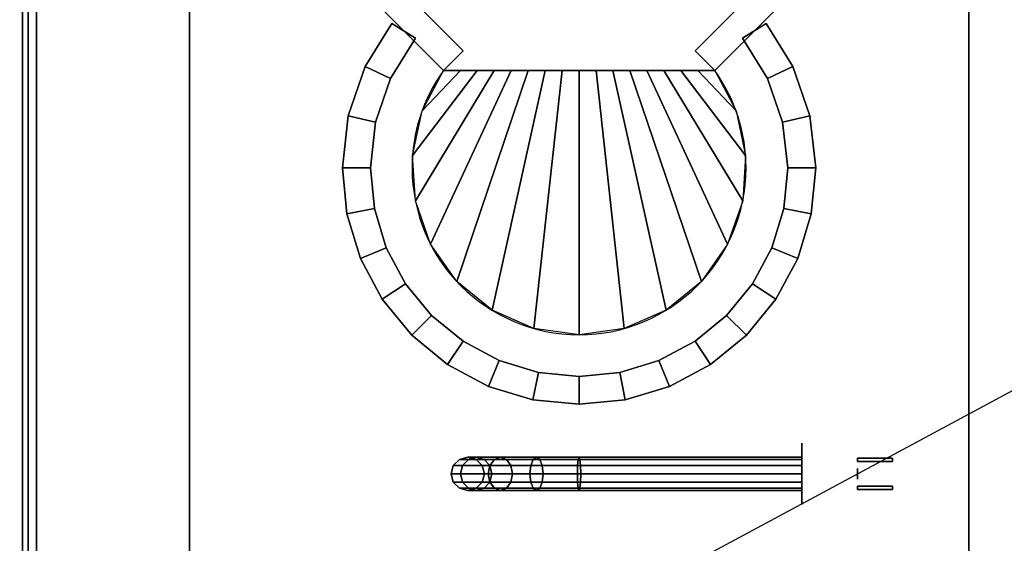
# Model space of a CAD drawing. Extents: x -78 to 78, y -42 to 42.
# Drawn here: x -54 to -36, y -22 to -13 of the extents above; entities that cross this region are included whole.
import ezdxf

# ---------------------------------------------------------------- set-up
doc = ezdxf.new("R2010")
doc.units = 0
doc.layers.get('DEFPOINTS').update_dxf_attribs({"linetype": 'CONTINUOUS'})
for name, color, linetype in [('3D-BLACK', 250, 'CONTINUOUS'), ('3D-BRASS', 41, 'CONTINUOUS'), ('3D-FLAT', 7, 'CONTINUOUS'), ('3D-NON', 43, 'CONTINUOUS')]:
    doc.layers.add(name, color=color, linetype=linetype)

msp = doc.modelspace()

# ---------------------------------------------------------------- linework, layer by layer
at = {"layer": '3D-BLACK', "extrusion": (1, 0, 0)}
msp.add_circle((-21, 3, -40), 0.55, dxfattribs=at)
at = {"layer": '3D-BLACK'}
for start, end in [(144.3147, 180), (0, 35.6853), (180, 0)]:
    msp.add_arc((-44, -15.5, 36.25), 3, start, end, dxfattribs=at)
for points in [[(-46.083, -13.396, 36.35), (-46.437, -13.75, 36.35), (-49.265, -10.922, 36.35), (-48.912, -10.568, 36.35)], [(-46.083, -13.396, 36.25), (-46.437, -13.75, 36.25), (-49.265, -10.922, 36.25), (-48.912, -10.568, 36.25)], [(-46.083, -13.396, 36.25), (-48.912, -10.568, 36.25), (-48.912, -10.568, 36.35), (-46.083, -13.396, 36.35)], [(-41.917, -13.396, 36.25), (-39.088, -10.568, 36.25), (-39.088, -10.568, 36.35), (-41.917, -13.396, 36.35)], [(-41.917, -13.396, 36.35), (-41.563, -13.75, 36.35), (-38.735, -10.922, 36.35), (-39.088, -10.568, 36.35)], [(-41.917, -13.396, 36.25), (-41.563, -13.75, 36.25), (-38.735, -10.922, 36.25), (-39.088, -10.568, 36.25)], [(-46.437, -13.75, 36.25), (-49.265, -10.922, 36.25), (-49.265, -10.922, 36.35), (-46.437, -13.75, 36.35)], [(-41.563, -13.75, 36.25), (-38.735, -10.922, 36.25), (-38.735, -10.922, 36.35), (-41.563, -13.75, 36.35)], [(-47.364, -12.905, 36.25), (-47.842, -13.68, 36.25), (-47.842, -13.68, 36.35), (-47.364, -12.905, 36.35)], [(-46.938, -13.167, 36.35), (-47.364, -12.905, 36.35), (-47.842, -13.68, 36.35), (-47.387, -13.895, 36.35)], [(-46.938, -13.167, 36.25), (-47.364, -12.905, 36.25), (-47.842, -13.68, 36.25), (-47.387, -13.895, 36.25)], [(-46.938, -13.167, 36.25), (-47.364, -12.905, 36.25), (-47.364, -12.905, 36.35), (-46.938, -13.167, 36.35)], [(-41.062, -13.167, 36.25), (-40.636, -12.905, 36.25), (-40.636, -12.905, 36.35), (-41.062, -13.167, 36.35)], [(-40.613, -13.895, 36.35), (-40.158, -13.68, 36.35), (-40.636, -12.905, 36.35), (-41.062, -13.167, 36.35)], [(-40.613, -13.895, 36.25), (-40.158, -13.68, 36.25), (-40.636, -12.905, 36.25), (-41.062, -13.167, 36.25)], [(-40.158, -13.68, 36.25), (-40.636, -12.905, 36.25), (-40.636, -12.905, 36.35), (-40.158, -13.68, 36.35)], [(-46.938, -13.167, 36.25), (-47.387, -13.895, 36.25), (-47.387, -13.895, 36.35), (-46.938, -13.167, 36.35)], [(-40.613, -13.895, 36.25), (-41.062, -13.167, 36.25), (-41.062, -13.167, 36.35), (-40.613, -13.895, 36.35)], [(-46.083, -13.396, 36.25), (-46.437, -13.75, 36.25), (-46.437, -13.75, 36.35), (-46.083, -13.396, 36.35)], [(-41.917, -13.396, 36.25), (-41.563, -13.75, 36.25), (-41.563, -13.75, 36.35), (-41.917, -13.396, 36.35)], [(-47.842, -13.68, 36.25), (-48.148, -14.567, 36.25), (-48.148, -14.567, 36.35), (-47.842, -13.68, 36.35)], [(-47.387, -13.895, 36.35), (-47.842, -13.68, 36.35), (-48.148, -14.567, 36.35), (-47.657, -14.677, 36.35)], [(-47.387, -13.895, 36.25), (-47.842, -13.68, 36.25), (-48.148, -14.567, 36.25), (-47.657, -14.677, 36.25)], [(-47.387, -13.895, 36.25), (-47.842, -13.68, 36.25), (-47.842, -13.68, 36.35), (-47.387, -13.895, 36.35)], [(-47.387, -13.895, 36.25), (-47.842, -13.68, 36.25), (-47.842, -13.68, 36.35), (-47.387, -13.895, 36.35)], [(-45.828, -13.75, 36.35), (-45.523, -13.75, 36.35), (-46.94, -16.095, 36.35), (-46.992, -15.277, 36.35)], [(-46.132, -13.75, 36.35), (-45.828, -13.75, 36.35), (-46.992, -15.277, 36.35), (-46.82, -14.475, 36.35)], [(-45.523, -13.75, 36.35), (-45.218, -13.75, 36.35), (-46.669, -16.869, 36.35), (-46.94, -16.095, 36.35)], [(-46.437, -13.75, 36.35), (-46.132, -13.75, 36.35), (-46.82, -14.475, 36.35), (-46.437, -13.75, 36.35)], [(-45.218, -13.75, 36.35), (-44.914, -13.75, 36.35), (-46.199, -17.541, 36.35), (-46.669, -16.869, 36.35)], [(-46.437, -13.75, 36.25), (-46.437, -13.75, 36.35), (-41.563, -13.75, 36.35), (-41.563, -13.75, 36.25)], [(-44.914, -13.75, 36.35), (-44.609, -13.75, 36.35), (-45.564, -18.06, 36.35), (-46.199, -17.541, 36.35)], [(-44.609, -13.75, 36.35), (-44.305, -13.75, 36.35), (-44.812, -18.388, 36.35), (-45.564, -18.06, 36.35)], [(-44.305, -13.75, 36.35), (-44, -13.75, 36.35), (-44, -18.5, 36.35), (-44.812, -18.388, 36.35)], [(-44, -13.75, 36.35), (-43.695, -13.75, 36.35), (-43.188, -18.388, 36.35), (-44, -18.5, 36.35)], [(-43.695, -13.75, 36.35), (-43.391, -13.75, 36.35), (-42.436, -18.06, 36.35), (-43.188, -18.388, 36.35)], [(-43.391, -13.75, 36.35), (-43.086, -13.75, 36.35), (-41.801, -17.541, 36.35), (-42.436, -18.06, 36.35)], [(-43.086, -13.75, 36.35), (-42.782, -13.75, 36.35), (-41.331, -16.869, 36.35), (-41.801, -17.541, 36.35)], [(-42.782, -13.75, 36.35), (-42.477, -13.75, 36.35), (-41.06, -16.095, 36.35), (-41.331, -16.869, 36.35)], [(-42.477, -13.75, 36.35), (-42.172, -13.75, 36.35), (-41.008, -15.277, 36.35), (-41.06, -16.095, 36.35)], [(-42.172, -13.75, 36.35), (-41.868, -13.75, 36.35), (-41.18, -14.475, 36.35), (-41.008, -15.277, 36.35)], [(-41.868, -13.75, 36.35), (-41.563, -13.75, 36.35), (-41.563, -13.75, 36.35), (-41.18, -14.475, 36.35)], [(-40.613, -13.895, 36.25), (-40.158, -13.68, 36.25), (-40.158, -13.68, 36.35), (-40.613, -13.895, 36.35)], [(-40.343, -14.677, 36.35), (-39.852, -14.567, 36.35), (-40.158, -13.68, 36.35), (-40.613, -13.895, 36.35)], [(-40.343, -14.677, 36.25), (-39.852, -14.567, 36.25), (-40.158, -13.68, 36.25), (-40.613, -13.895, 36.25)], [(-40.613, -13.895, 36.25), (-40.158, -13.68, 36.25), (-40.158, -13.68, 36.35), (-40.613, -13.895, 36.35)], [(-39.852, -14.567, 36.25), (-40.158, -13.68, 36.25), (-40.158, -13.68, 36.35), (-39.852, -14.567, 36.35)], [(-47.387, -13.895, 36.25), (-47.657, -14.677, 36.25), (-47.657, -14.677, 36.35), (-47.387, -13.895, 36.35)], [(-40.343, -14.677, 36.25), (-40.613, -13.895, 36.25), (-40.613, -13.895, 36.35), (-40.343, -14.677, 36.35)], [(-48.148, -14.567, 36.25), (-48.251, -15.498, 36.25), (-48.251, -15.498, 36.35), (-48.148, -14.567, 36.35)], [(-47.657, -14.677, 36.35), (-48.148, -14.567, 36.35), (-48.251, -15.498, 36.35), (-47.749, -15.502, 36.35)], [(-47.657, -14.677, 36.25), (-48.148, -14.567, 36.25), (-48.251, -15.498, 36.25), (-47.749, -15.502, 36.25)], [(-47.657, -14.677, 36.25), (-48.148, -14.567, 36.25), (-48.148, -14.567, 36.35), (-47.657, -14.677, 36.35)], [(-47.657, -14.677, 36.25), (-48.148, -14.567, 36.25), (-48.148, -14.567, 36.35), (-47.657, -14.677, 36.35)], [(-47.657, -14.677, 36.25), (-47.749, -15.502, 36.25), (-47.749, -15.502, 36.35), (-47.657, -14.677, 36.35)], [(-40.343, -14.677, 36.25), (-39.852, -14.567, 36.25), (-39.852, -14.567, 36.35), (-40.343, -14.677, 36.35)], [(-40.251, -15.502, 36.35), (-39.749, -15.498, 36.35), (-39.852, -14.567, 36.35), (-40.343, -14.677, 36.35)], [(-40.251, -15.502, 36.25), (-39.749, -15.498, 36.25), (-39.852, -14.567, 36.25), (-40.343, -14.677, 36.25)], [(-40.343, -14.677, 36.25), (-39.852, -14.567, 36.25), (-39.852, -14.567, 36.35), (-40.343, -14.677, 36.35)], [(-40.251, -15.502, 36.25), (-40.343, -14.677, 36.25), (-40.343, -14.677, 36.35), (-40.251, -15.502, 36.35)], [(-39.749, -15.498, 36.25), (-39.852, -14.567, 36.25), (-39.852, -14.567, 36.35), (-39.749, -15.498, 36.35)], [(-47.749, -15.502, 36.25), (-48.251, -15.498, 36.25), (-48.251, -15.498, 36.35), (-47.749, -15.502, 36.35)], [(-48.251, -15.498, 36.25), (-48.17, -16.329, 36.25), (-48.17, -16.329, 36.35), (-48.251, -15.498, 36.35)], [(-47.749, -15.502, 36.25), (-48.251, -15.498, 36.25), (-48.251, -15.498, 36.35), (-47.749, -15.502, 36.35)], [(-47.749, -15.502, 36.35), (-48.251, -15.498, 36.35), (-48.17, -16.329, 36.35), (-47.677, -16.231, 36.35)], [(-47.749, -15.502, 36.25), (-48.251, -15.498, 36.25), (-48.17, -16.329, 36.25), (-47.677, -16.231, 36.25)], [(-47.749, -15.502, 36.25), (-47.677, -16.231, 36.25), (-47.677, -16.231, 36.35), (-47.749, -15.502, 36.35)], [(-47, -15.5, 36.25), (-47, -15.5, 36.35), (-47, -15.5, 36.35), (-47, -15.5, 36.25)], [(-40.323, -16.231, 36.35), (-39.83, -16.329, 36.35), (-39.749, -15.498, 36.35), (-40.251, -15.502, 36.35)], [(-40.323, -16.231, 36.25), (-39.83, -16.329, 36.25), (-39.749, -15.498, 36.25), (-40.251, -15.502, 36.25)], [(-40.323, -16.231, 36.25), (-40.251, -15.502, 36.25), (-40.251, -15.502, 36.35), (-40.323, -16.231, 36.35)], [(-40.251, -15.502, 36.25), (-39.749, -15.498, 36.25), (-39.749, -15.498, 36.35), (-40.251, -15.502, 36.35)], [(-40.251, -15.502, 36.25), (-39.749, -15.498, 36.25), (-39.749, -15.498, 36.35), (-40.251, -15.502, 36.35)], [(-39.83, -16.329, 36.25), (-39.749, -15.498, 36.25), (-39.749, -15.498, 36.35), (-39.83, -16.329, 36.35)], [(-47.677, -16.231, 36.25), (-48.17, -16.329, 36.25), (-48.17, -16.329, 36.35), (-47.677, -16.231, 36.35)], [(-47.677, -16.231, 36.25), (-48.17, -16.329, 36.25), (-48.17, -16.329, 36.35), (-47.677, -16.231, 36.35)], [(-47.677, -16.231, 36.35), (-48.17, -16.329, 36.35), (-47.928, -17.127, 36.35), (-47.463, -16.935, 36.35)], [(-47.677, -16.231, 36.25), (-48.17, -16.329, 36.25), (-47.928, -17.127, 36.25), (-47.463, -16.935, 36.25)], [(-47.677, -16.231, 36.25), (-47.463, -16.935, 36.25), (-47.463, -16.935, 36.35), (-47.677, -16.231, 36.35)], [(-40.537, -16.935, 36.25), (-40.323, -16.231, 36.25), (-40.323, -16.231, 36.35), (-40.537, -16.935, 36.35)], [(-40.537, -16.935, 36.35), (-40.072, -17.127, 36.35), (-39.83, -16.329, 36.35), (-40.323, -16.231, 36.35)], [(-40.537, -16.935, 36.25), (-40.072, -17.127, 36.25), (-39.83, -16.329, 36.25), (-40.323, -16.231, 36.25)], [(-40.323, -16.231, 36.25), (-39.83, -16.329, 36.25), (-39.83, -16.329, 36.35), (-40.323, -16.231, 36.35)], [(-40.323, -16.231, 36.25), (-39.83, -16.329, 36.25), (-39.83, -16.329, 36.35), (-40.323, -16.231, 36.35)], [(-48.17, -16.329, 36.25), (-47.928, -17.127, 36.25), (-47.928, -17.127, 36.35), (-48.17, -16.329, 36.35)], [(-40.072, -17.127, 36.25), (-39.83, -16.329, 36.25), (-39.83, -16.329, 36.35), (-40.072, -17.127, 36.35)], [(-47.463, -16.935, 36.25), (-47.928, -17.127, 36.25), (-47.928, -17.127, 36.35), (-47.463, -16.935, 36.35)], [(-47.463, -16.935, 36.25), (-47.928, -17.127, 36.25), (-47.928, -17.127, 36.35), (-47.463, -16.935, 36.35)], [(-47.463, -16.935, 36.35), (-47.928, -17.127, 36.35), (-47.535, -17.862, 36.35), (-47.117, -17.583, 36.35)], [(-47.463, -16.935, 36.25), (-47.928, -17.127, 36.25), (-47.535, -17.862, 36.25), (-47.117, -17.583, 36.25)], [(-47.463, -16.935, 36.25), (-47.117, -17.583, 36.25), (-47.117, -17.583, 36.35), (-47.463, -16.935, 36.35)], [(-40.883, -17.583, 36.25), (-40.537, -16.935, 36.25), (-40.537, -16.935, 36.35), (-40.883, -17.583, 36.35)], [(-40.883, -17.583, 36.35), (-40.465, -17.862, 36.35), (-40.072, -17.127, 36.35), (-40.537, -16.935, 36.35)], [(-40.883, -17.583, 36.25), (-40.465, -17.862, 36.25), (-40.072, -17.127, 36.25), (-40.537, -16.935, 36.25)], [(-40.537, -16.935, 36.25), (-40.072, -17.127, 36.25), (-40.072, -17.127, 36.35), (-40.537, -16.935, 36.35)], [(-40.537, -16.935, 36.25), (-40.072, -17.127, 36.25), (-40.072, -17.127, 36.35), (-40.537, -16.935, 36.35)], [(-47.928, -17.127, 36.25), (-47.535, -17.862, 36.25), (-47.535, -17.862, 36.35), (-47.928, -17.127, 36.35)], [(-40.465, -17.862, 36.25), (-40.072, -17.127, 36.25), (-40.072, -17.127, 36.35), (-40.465, -17.862, 36.35)], [(-47.117, -17.583, 36.25), (-47.535, -17.862, 36.25), (-47.535, -17.862, 36.35), (-47.117, -17.583, 36.35)], [(-47.117, -17.583, 36.25), (-47.535, -17.862, 36.25), (-47.535, -17.862, 36.35), (-47.117, -17.583, 36.35)], [(-47.117, -17.583, 36.35), (-47.535, -17.862, 36.35), (-47.006, -18.506, 36.35), (-46.651, -18.151, 36.35)], [(-47.117, -17.583, 36.25), (-47.535, -17.862, 36.25), (-47.006, -18.506, 36.25), (-46.651, -18.151, 36.25)], [(-47.117, -17.583, 36.25), (-46.651, -18.151, 36.25), (-46.651, -18.151, 36.35), (-47.117, -17.583, 36.35)], [(-41.349, -18.151, 36.25), (-40.883, -17.583, 36.25), (-40.883, -17.583, 36.35), (-41.349, -18.151, 36.35)], [(-41.349, -18.151, 36.35), (-40.994, -18.506, 36.35), (-40.465, -17.862, 36.35), (-40.883, -17.583, 36.35)], [(-41.349, -18.151, 36.25), (-40.994, -18.506, 36.25), (-40.465, -17.862, 36.25), (-40.883, -17.583, 36.25)], [(-40.883, -17.583, 36.25), (-40.465, -17.862, 36.25), (-40.465, -17.862, 36.35), (-40.883, -17.583, 36.35)], [(-40.883, -17.583, 36.25), (-40.465, -17.862, 36.25), (-40.465, -17.862, 36.35), (-40.883, -17.583, 36.35)], [(-47.535, -17.862, 36.25), (-47.006, -18.506, 36.25), (-47.006, -18.506, 36.35), (-47.535, -17.862, 36.35)], [(-40.994, -18.506, 36.25), (-40.465, -17.862, 36.25), (-40.465, -17.862, 36.35), (-40.994, -18.506, 36.35)], [(-46.651, -18.151, 36.25), (-47.006, -18.506, 36.25), (-47.006, -18.506, 36.35), (-46.651, -18.151, 36.35)], [(-46.651, -18.151, 36.25), (-47.006, -18.506, 36.25), (-47.006, -18.506, 36.35), (-46.651, -18.151, 36.35)], [(-46.651, -18.151, 36.35), (-47.006, -18.506, 36.35), (-46.362, -19.035, 36.35), (-46.083, -18.617, 36.35)], [(-46.651, -18.151, 36.25), (-47.006, -18.506, 36.25), (-46.362, -19.035, 36.25), (-46.083, -18.617, 36.25)], [(-46.651, -18.151, 36.25), (-46.083, -18.617, 36.25), (-46.083, -18.617, 36.35), (-46.651, -18.151, 36.35)], [(-41.917, -18.617, 36.25), (-41.349, -18.151, 36.25), (-41.349, -18.151, 36.35), (-41.917, -18.617, 36.35)], [(-41.917, -18.617, 36.35), (-41.638, -19.035, 36.35), (-40.994, -18.506, 36.35), (-41.349, -18.151, 36.35)], [(-41.917, -18.617, 36.25), (-41.638, -19.035, 36.25), (-40.994, -18.506, 36.25), (-41.349, -18.151, 36.25)], [(-41.349, -18.151, 36.25), (-40.994, -18.506, 36.25), (-40.994, -18.506, 36.35), (-41.349, -18.151, 36.35)], [(-41.349, -18.151, 36.25), (-40.994, -18.506, 36.25), (-40.994, -18.506, 36.35), (-41.349, -18.151, 36.35)], [(-47.006, -18.506, 36.25), (-46.362, -19.035, 36.25), (-46.362, -19.035, 36.35), (-47.006, -18.506, 36.35)], [(-41.638, -19.035, 36.25), (-40.994, -18.506, 36.25), (-40.994, -18.506, 36.35), (-41.638, -19.035, 36.35)], [(-46.083, -18.617, 36.25), (-46.362, -19.035, 36.25), (-46.362, -19.035, 36.35), (-46.083, -18.617, 36.35)], [(-46.083, -18.617, 36.25), (-46.362, -19.035, 36.25), (-46.362, -19.035, 36.35), (-46.083, -18.617, 36.35)], [(-46.083, -18.617, 36.35), (-46.362, -19.035, 36.35), (-45.627, -19.428, 36.35), (-45.435, -18.963, 36.35)], [(-46.083, -18.617, 36.25), (-46.362, -19.035, 36.25), (-45.627, -19.428, 36.25), (-45.435, -18.963, 36.25)], [(-46.083, -18.617, 36.25), (-45.435, -18.963, 36.25), (-45.435, -18.963, 36.35), (-46.083, -18.617, 36.35)], [(-42.565, -18.963, 36.25), (-41.917, -18.617, 36.25), (-41.917, -18.617, 36.35), (-42.565, -18.963, 36.35)], [(-42.565, -18.963, 36.35), (-42.373, -19.428, 36.35), (-41.638, -19.035, 36.35), (-41.917, -18.617, 36.35)], [(-42.565, -18.963, 36.25), (-42.373, -19.428, 36.25), (-41.638, -19.035, 36.25), (-41.917, -18.617, 36.25)], [(-41.917, -18.617, 36.25), (-41.638, -19.035, 36.25), (-41.638, -19.035, 36.35), (-41.917, -18.617, 36.35)], [(-41.917, -18.617, 36.25), (-41.638, -19.035, 36.25), (-41.638, -19.035, 36.35), (-41.917, -18.617, 36.35)], [(-46.362, -19.035, 36.25), (-45.627, -19.428, 36.25), (-45.627, -19.428, 36.35), (-46.362, -19.035, 36.35)], [(-45.435, -18.963, 36.25), (-45.627, -19.428, 36.25), (-45.627, -19.428, 36.35), (-45.435, -18.963, 36.35)], [(-45.435, -18.963, 36.25), (-45.627, -19.428, 36.25), (-45.627, -19.428, 36.35), (-45.435, -18.963, 36.35)], [(-45.435, -18.963, 36.35), (-45.627, -19.428, 36.35), (-44.829, -19.67, 36.35), (-44.731, -19.177, 36.35)], [(-45.435, -18.963, 36.25), (-45.627, -19.428, 36.25), (-44.829, -19.67, 36.25), (-44.731, -19.177, 36.25)], [(-45.435, -18.963, 36.25), (-44.731, -19.177, 36.25), (-44.731, -19.177, 36.35), (-45.435, -18.963, 36.35)], [(-43.269, -19.177, 36.25), (-42.565, -18.963, 36.25), (-42.565, -18.963, 36.35), (-43.269, -19.177, 36.35)], [(-43.269, -19.177, 36.35), (-43.171, -19.67, 36.35), (-42.373, -19.428, 36.35), (-42.565, -18.963, 36.35)], [(-43.269, -19.177, 36.25), (-43.171, -19.67, 36.25), (-42.373, -19.428, 36.25), (-42.565, -18.963, 36.25)], [(-42.565, -18.963, 36.25), (-42.373, -19.428, 36.25), (-42.373, -19.428, 36.35), (-42.565, -18.963, 36.35)], [(-42.565, -18.963, 36.25), (-42.373, -19.428, 36.25), (-42.373, -19.428, 36.35), (-42.565, -18.963, 36.35)], [(-42.373, -19.428, 36.25), (-41.638, -19.035, 36.25), (-41.638, -19.035, 36.35), (-42.373, -19.428, 36.35)], [(-44.731, -19.177, 36.25), (-44.829, -19.67, 36.25), (-44.829, -19.67, 36.35), (-44.731, -19.177, 36.35)], [(-44.731, -19.177, 36.25), (-44.829, -19.67, 36.25), (-44.829, -19.67, 36.35), (-44.731, -19.177, 36.35)], [(-44.731, -19.177, 36.35), (-44.829, -19.67, 36.35), (-44, -19.751, 36.35), (-44, -19.249, 36.35)], [(-44.731, -19.177, 36.25), (-44.829, -19.67, 36.25), (-44, -19.751, 36.25), (-44, -19.249, 36.25)], [(-44.731, -19.177, 36.25), (-44, -19.249, 36.25), (-44, -19.249, 36.35), (-44.731, -19.177, 36.35)], [(-44, -19.249, 36.25), (-43.269, -19.177, 36.25), (-43.269, -19.177, 36.35), (-44, -19.249, 36.35)], [(-44, -19.249, 36.35), (-44, -19.751, 36.35), (-43.171, -19.67, 36.35), (-43.269, -19.177, 36.35)], [(-44, -19.249, 36.25), (-44, -19.751, 36.25), (-43.171, -19.67, 36.25), (-43.269, -19.177, 36.25)], [(-44, -19.249, 36.25), (-44, -19.751, 36.25), (-44, -19.751, 36.35), (-44, -19.249, 36.35)], [(-44, -19.249, 36.25), (-44, -19.751, 36.25), (-44, -19.751, 36.35), (-44, -19.249, 36.35)], [(-43.269, -19.177, 36.25), (-43.171, -19.67, 36.25), (-43.171, -19.67, 36.35), (-43.269, -19.177, 36.35)], [(-43.269, -19.177, 36.25), (-43.171, -19.67, 36.25), (-43.171, -19.67, 36.35), (-43.269, -19.177, 36.35)], [(-45.627, -19.428, 36.25), (-44.829, -19.67, 36.25), (-44.829, -19.67, 36.35), (-45.627, -19.428, 36.35)], [(-43.171, -19.67, 36.25), (-42.373, -19.428, 36.25), (-42.373, -19.428, 36.35), (-43.171, -19.67, 36.35)], [(-44.829, -19.67, 36.25), (-44, -19.751, 36.25), (-44, -19.751, 36.35), (-44.829, -19.67, 36.35)], [(-44, -19.751, 36.25), (-43.171, -19.67, 36.25), (-43.171, -19.67, 36.35), (-44, -19.751, 36.35)], [(-46.3, -21, 4.97), (-46.26, -20.85, 4.974), (-46.26, -20.85, 6), (-46.3, -21, 6)], [(-46.13, -21, 4.118), (-46.092, -20.85, 4.133), (-46.26, -20.85, 4.974), (-46.3, -21, 4.97)], [(-46.26, -20.85, 4.974), (-46.15, -20.74, 4.985), (-46.15, -20.74, 6), (-46.26, -20.85, 6)], [(-46.092, -20.85, 4.133), (-45.989, -20.74, 4.176), (-46.15, -20.74, 4.985), (-46.26, -20.85, 4.974)], [(-46.15, -20.74, 4.985), (-46, -20.7, 5), (-46, -20.7, 6), (-46.15, -20.74, 6)], [(-45.989, -20.74, 4.176), (-45.848, -20.7, 4.235), (-46, -20.7, 5), (-46.15, -20.74, 4.985)], [(-45.631, -21, 3.369), (-45.602, -20.85, 3.398), (-46.092, -20.85, 4.133), (-46.13, -21, 4.118)], [(-45.602, -20.85, 3.398), (-45.522, -20.74, 3.478), (-45.989, -20.74, 4.176), (-46.092, -20.85, 4.133)], [(-46, -20.7, 5), (-45.85, -20.74, 5.015), (-45.85, -20.74, 6), (-46, -20.7, 6)], [(-45.848, -20.7, 4.235), (-45.706, -20.74, 4.293), (-45.85, -20.74, 5.015), (-46, -20.7, 5)], [(-45.522, -20.74, 3.478), (-45.414, -20.7, 3.586), (-45.848, -20.7, 4.235), (-45.989, -20.74, 4.176)], [(-45.85, -20.74, 5.015), (-45.74, -20.85, 5.026), (-45.74, -20.85, 6), (-45.85, -20.74, 6)], [(-45.706, -20.74, 4.293), (-45.603, -20.85, 4.336), (-45.74, -20.85, 5.026), (-45.85, -20.74, 5.015)], [(-45.414, -20.7, 3.586), (-45.306, -20.74, 3.694), (-45.706, -20.74, 4.293), (-45.848, -20.7, 4.235)], [(-45.74, -20.85, 5.026), (-45.7, -21, 5.03), (-45.7, -21, 6), (-45.74, -20.85, 6)], [(-45.603, -20.85, 4.336), (-45.565, -21, 4.352), (-45.7, -21, 5.03), (-45.74, -20.85, 5.026)], [(-45.306, -20.74, 3.694), (-45.227, -20.85, 3.773), (-45.603, -20.85, 4.336), (-45.706, -20.74, 4.293)], [(-44.882, -21, 2.87), (-44.867, -20.85, 2.908), (-45.602, -20.85, 3.398), (-45.631, -21, 3.369)], [(-45.227, -20.85, 3.773), (-45.198, -21, 3.802), (-45.565, -21, 4.352), (-45.603, -20.85, 4.336)], [(-44.867, -20.85, 2.908), (-44.824, -20.74, 3.011), (-45.522, -20.74, 3.478), (-45.602, -20.85, 3.398)], [(-44.824, -20.74, 3.011), (-44.765, -20.7, 3.152), (-45.414, -20.7, 3.586), (-45.522, -20.74, 3.478)], [(-44.765, -20.7, 3.152), (-44.707, -20.74, 3.294), (-45.306, -20.74, 3.694), (-45.414, -20.7, 3.586)], [(-44.707, -20.74, 3.294), (-44.664, -20.85, 3.397), (-45.227, -20.85, 3.773), (-45.306, -20.74, 3.694)], [(-44.664, -20.85, 3.397), (-44.648, -21, 3.435), (-45.198, -21, 3.802), (-45.227, -20.85, 3.773)], [(-44.03, -21, 2.7), (-44.026, -20.85, 2.74), (-44.867, -20.85, 2.908), (-44.882, -21, 2.87)], [(-44.026, -20.85, 2.74), (-44.015, -20.74, 2.85), (-44.824, -20.74, 3.011), (-44.867, -20.85, 2.908)], [(-44.015, -20.74, 2.85), (-44, -20.7, 3), (-44.765, -20.7, 3.152), (-44.824, -20.74, 3.011)], [(-44, -20.7, 3), (-43.985, -20.74, 3.15), (-44.707, -20.74, 3.294), (-44.765, -20.7, 3.152)], [(-43.985, -20.74, 3.15), (-43.974, -20.85, 3.26), (-44.664, -20.85, 3.397), (-44.707, -20.74, 3.294)], [(-43.974, -20.85, 3.26), (-43.97, -21, 3.3), (-44.648, -21, 3.435), (-44.664, -20.85, 3.397)], [(-40, -21, 2.7), (-40, -20.85, 2.74), (-44.026, -20.85, 2.74), (-44.03, -21, 2.7)], [(-40, -20.85, 2.74), (-40, -20.74, 2.85), (-44.015, -20.74, 2.85), (-44.026, -20.85, 2.74)], [(-40, -20.74, 2.85), (-40, -20.7, 3), (-44, -20.7, 3), (-44.015, -20.74, 2.85)], [(-40, -20.7, 3), (-40, -20.74, 3.15), (-43.985, -20.74, 3.15), (-44, -20.7, 3)], [(-40, -20.74, 3.15), (-40, -20.85, 3.26), (-43.974, -20.85, 3.26), (-43.985, -20.74, 3.15)], [(-40, -20.85, 3.26), (-40, -21, 3.3), (-43.97, -21, 3.3), (-43.974, -20.85, 3.26)], [(-46.26, -21.15, 4.974), (-46.3, -21, 4.97), (-46.3, -21, 6), (-46.26, -21.15, 6)], [(-46.092, -21.15, 4.133), (-46.13, -21, 4.118), (-46.3, -21, 4.97), (-46.26, -21.15, 4.974)], [(-45.602, -21.15, 3.398), (-45.631, -21, 3.369), (-46.13, -21, 4.118), (-46.092, -21.15, 4.133)], [(-45.7, -21, 5.03), (-45.74, -21.15, 5.026), (-45.74, -21.15, 6), (-45.7, -21, 6)], [(-45.565, -21, 4.352), (-45.603, -21.15, 4.336), (-45.74, -21.15, 5.026), (-45.7, -21, 5.03)], [(-44.867, -21.15, 2.908), (-44.882, -21, 2.87), (-45.631, -21, 3.369), (-45.602, -21.15, 3.398)], [(-45.198, -21, 3.802), (-45.227, -21.15, 3.773), (-45.603, -21.15, 4.336), (-45.565, -21, 4.352)], [(-44.648, -21, 3.435), (-44.664, -21.15, 3.397), (-45.227, -21.15, 3.773), (-45.198, -21, 3.802)], [(-44.026, -21.15, 2.74), (-44.03, -21, 2.7), (-44.882, -21, 2.87), (-44.867, -21.15, 2.908)], [(-43.97, -21, 3.3), (-43.974, -21.15, 3.26), (-44.664, -21.15, 3.397), (-44.648, -21, 3.435)], [(-40, -21.15, 2.74), (-40, -21, 2.7), (-44.03, -21, 2.7), (-44.026, -21.15, 2.74)], [(-40, -21, 3.3), (-40, -21.15, 3.26), (-43.974, -21.15, 3.26), (-43.97, -21, 3.3)], [(-46.15, -21.26, 4.985), (-46.26, -21.15, 4.974), (-46.26, -21.15, 6), (-46.15, -21.26, 6)], [(-45.989, -21.26, 4.176), (-46.092, -21.15, 4.133), (-46.26, -21.15, 4.974), (-46.15, -21.26, 4.985)], [(-45.522, -21.26, 3.478), (-45.602, -21.15, 3.398), (-46.092, -21.15, 4.133), (-45.989, -21.26, 4.176)], [(-45.74, -21.15, 5.026), (-45.85, -21.26, 5.015), (-45.85, -21.26, 6), (-45.74, -21.15, 6)], [(-45.603, -21.15, 4.336), (-45.706, -21.26, 4.293), (-45.85, -21.26, 5.015), (-45.74, -21.15, 5.026)], [(-45.227, -21.15, 3.773), (-45.306, -21.26, 3.694), (-45.706, -21.26, 4.293), (-45.603, -21.15, 4.336)], [(-44.824, -21.26, 3.011), (-44.867, -21.15, 2.908), (-45.602, -21.15, 3.398), (-45.522, -21.26, 3.478)], [(-44.664, -21.15, 3.397), (-44.707, -21.26, 3.294), (-45.306, -21.26, 3.694), (-45.227, -21.15, 3.773)], [(-44.015, -21.26, 2.85), (-44.026, -21.15, 2.74), (-44.867, -21.15, 2.908), (-44.824, -21.26, 3.011)], [(-43.974, -21.15, 3.26), (-43.985, -21.26, 3.15), (-44.707, -21.26, 3.294), (-44.664, -21.15, 3.397)], [(-40, -21.26, 2.85), (-40, -21.15, 2.74), (-44.026, -21.15, 2.74), (-44.015, -21.26, 2.85)], [(-40, -21.15, 3.26), (-40, -21.26, 3.15), (-43.985, -21.26, 3.15), (-43.974, -21.15, 3.26)], [(-46, -21.3, 5), (-46.15, -21.26, 4.985), (-46.15, -21.26, 6), (-46, -21.3, 6)], [(-45.848, -21.3, 4.235), (-45.989, -21.26, 4.176), (-46.15, -21.26, 4.985), (-46, -21.3, 5)], [(-45.85, -21.26, 5.015), (-46, -21.3, 5), (-46, -21.3, 6), (-45.85, -21.26, 6)], [(-45.706, -21.26, 4.293), (-45.848, -21.3, 4.235), (-46, -21.3, 5), (-45.85, -21.26, 5.015)], [(-45.414, -21.3, 3.586), (-45.522, -21.26, 3.478), (-45.989, -21.26, 4.176), (-45.848, -21.3, 4.235)], [(-45.306, -21.26, 3.694), (-45.414, -21.3, 3.586), (-45.848, -21.3, 4.235), (-45.706, -21.26, 4.293)], [(-44.765, -21.3, 3.152), (-44.824, -21.26, 3.011), (-45.522, -21.26, 3.478), (-45.414, -21.3, 3.586)], [(-44.707, -21.26, 3.294), (-44.765, -21.3, 3.152), (-45.414, -21.3, 3.586), (-45.306, -21.26, 3.694)], [(-44, -21.3, 3), (-44.015, -21.26, 2.85), (-44.824, -21.26, 3.011), (-44.765, -21.3, 3.152)], [(-43.985, -21.26, 3.15), (-44, -21.3, 3), (-44.765, -21.3, 3.152), (-44.707, -21.26, 3.294)], [(-40, -21.3, 3), (-40, -21.26, 2.85), (-44.015, -21.26, 2.85), (-44, -21.3, 3)], [(-40, -21.26, 3.15), (-40, -21.3, 3), (-44, -21.3, 3), (-43.985, -21.26, 3.15)]]:
    msp.add_3dface(points, dxfattribs=at)
at = {"layer": '3D-BRASS', "extrusion": (1, 0, 0)}
msp.add_circle((-21, 3.343, -39), 0.095, dxfattribs=at)
at = {"layer": '3D-BRASS'}
for points in [[(-39, -20.72, 3), (-38.37, -20.72, 3), (-38.37, -20.78, 3), (-39, -20.78, 3)], [(-39, -20.72, 2.75), (-38.37, -20.72, 2.75), (-38.37, -20.72, 3), (-39, -20.72, 3)], [(-39, -20.78, 2.75), (-38.37, -20.78, 2.75), (-38.37, -20.72, 2.75), (-39, -20.72, 2.75)], [(-39, -20.78, 3), (-38.37, -20.78, 3), (-38.37, -20.78, 2.75), (-39, -20.78, 2.75)], [(-39, -21.22, 2.715), (-38.37, -21.22, 2.715), (-38.37, -21.22, 3.035), (-39, -21.22, 3.035)], [(-39, -21.28, 2.715), (-38.37, -21.28, 2.715), (-38.37, -21.22, 2.715), (-39, -21.22, 2.715)], [(-39, -21.22, 3.035), (-38.37, -21.22, 3.035), (-38.37, -21.28, 3.035), (-39, -21.28, 3.035)], [(-39, -21.28, 3.035), (-38.37, -21.28, 3.035), (-38.37, -21.28, 2.715), (-39, -21.28, 2.715)]]:
    msp.add_3dface(points, dxfattribs=at)
at = {"layer": '3D-FLAT', "invisible_edges": 15}
for points in [[(-54, -42, 36), (-59, -8, 36), (-59, 8, 36), (-54, 42, 36)], [(-76, -42, 36), (-73, -8, 36), (-59, -8, 36), (-54, -42, 36)]]:
    msp.add_3dface(points, dxfattribs=at)
at = {"layer": '3D-FLAT'}
for points in [[(18, -5, 25), (-54, -5, 25), (-54, -37.75, 25), (18, -37.75, 25)], [(18, -5, 27), (-54, -5, 27), (-54, -37.75, 27), (18, -37.75, 27)], [(17.9, -5, 24.9), (-53.9, -5, 24.9), (-53.9, -35.75, 24.9), (17.9, -35.75, 24.9)], [(17.9, -5, 6), (-53.9, -5, 6), (-53.9, -35.75, 6), (17.9, -35.75, 6)], [(-18, -7, 35), (-54, -7, 35), (-54, -34, 35), (-18, -34, 35)], [(-18.25, -7.25, 36), (-53.75, -7.25, 36), (-53.75, -33.75, 36), (-18.25, -33.75, 36)], [(-18.25, -7.25, 35), (-53.75, -7.25, 35), (-53.75, -33.75, 35), (-18.25, -33.75, 35)], [(-51, -8, 36.35), (-51, -36, 36.35), (-37, -36, 36.35), (-37, -8, 36.35)], [(-51, -8, 36), (-51, -36, 36), (-37, -36, 36), (-37, -8, 36)]]:
    msp.add_3dface(points, dxfattribs=at)
at = {"layer": '3D-NON'}
for points in [[(-54, -5, 27), (-54, -37.75, 27), (-54, -37.75, 25), (-54, -5, 25)], [(-53.9, -5, 6), (-53.9, -35.75, 6), (-53.9, -35.75, 24.9), (-53.9, -5, 24.9)], [(-53.9, -5.1, 27), (-53.9, -5.1, 35), (-53.9, -34, 35), (-53.9, -34, 27)], [(-53.75, -7.25, 35), (-53.75, -33.75, 35), (-53.75, -33.75, 36), (-53.75, -7.25, 36)], [(-51, -8, 36), (-51, -36, 36), (-51, -36, 36.35), (-51, -8, 36.35)], [(-37, -8, 36), (-37, -36, 36), (-37, -36, 36.35), (-37, -8, 36.35)]]:
    msp.add_3dface(points, dxfattribs=at)
at = {"layer": 'DEFPOINTS', "color": 6}
msp.add_line((-78, -42), (78, 42), dxfattribs=at)

doc.saveas('drawing.dxf')
